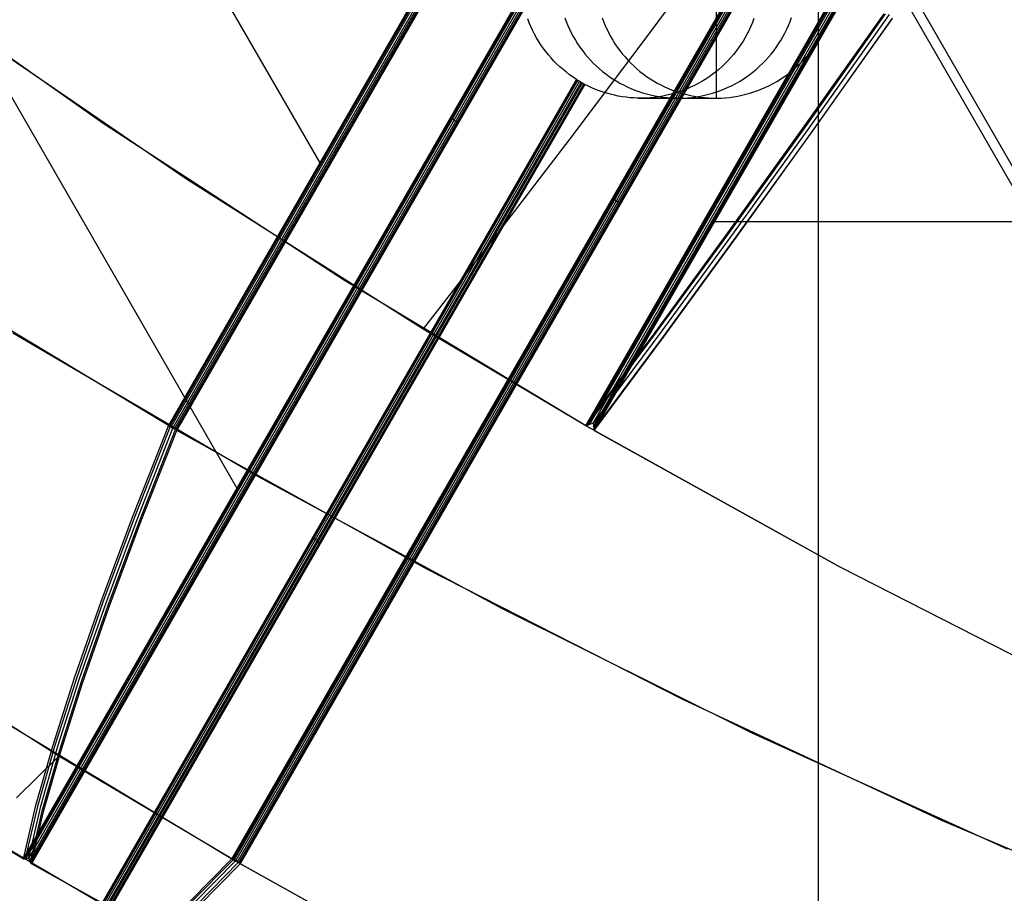
# Model space of a CAD drawing. Units: millimetres. Extents: x -1048 to 1049, y -1050 to 1050.
# Drawn here: x -208 to -167, y -315 to -279 of the extents above; entities that cross this region are included whole.
import ezdxf

# ---------------------------------------------------------------- set-up
doc = ezdxf.new("R2010")
doc.units = ezdxf.units.MM
doc.header["$MEASUREMENT"] = 0
doc.layers.add('DEFAULT', color=7, linetype='Continuous')

msp = doc.modelspace()

# ---------------------------------------------------------------- linework, layer by layer
at = {"layer": 'DEFAULT'}
for p, q in [((-371.119, -0.2, 1434.75), (-199.339, -298.305, 1424.076)), ((-359.904, -0.2, 1364.118), (-195.896, -284.818, 1353.927)), ((-227.818, -180.521, 1495.78), (-128.065, -353.632, 1489.582)), ((-224.95, -184.684, 1425.667), (-131.437, -346.965, 1419.857)), ((-175.201, -326.583, 1562.445), (-175.201, -200.762, 1562.445)), ((-184.858, -295.712, 1632.98), (-147.784, -231.374, 1630.676)), ((-147.773, -231.391, 1630.693), (-184.834, -295.706, 1632.996)), ((-147.765, -231.464, 1630.734), (-184.776, -295.693, 1633.034)), ((-147.763, -231.568, 1630.817), (-184.699, -295.665, 1633.112)), ((-184.532, -295.834, 1633.018), (-147.521, -231.606, 1630.719)), ((-184.519, -295.886, 1632.979), (-147.46, -231.574, 1630.676)), ((-147.438, -231.574, 1630.655), (-184.512, -295.912, 1632.958)), ((-184.551, -295.612, 1633.261), (-147.8, -231.834, 1630.978)), ((-184.539, -295.746, 1633.115), (-147.62, -231.675, 1630.821)), ((-172.736, -252.138, 1422.423), (-208.207, -313.694, 1424.627)), ((-208.185, -313.692, 1424.607), (-172.726, -252.157, 1422.404)), ((-208.139, -313.688, 1424.564), (-172.724, -252.229, 1422.363)), ((-208.076, -313.676, 1424.469), (-172.736, -252.346, 1422.273)), ((-207.926, -313.76, 1424.454), (-172.591, -252.44, 1422.258)), ((-207.895, -313.829, 1424.549), (-172.479, -252.37, 1422.348)), ((-207.873, -313.871, 1424.586), (-172.415, -252.338, 1422.382)), ((-207.861, -313.894, 1424.605), (-172.39, -252.338, 1422.401)), ((-177.065, -252.138, 1352.757), (-202.173, -295.712, 1354.317)), ((-202.153, -295.72, 1354.336), (-177.052, -252.158, 1352.777)), ((-202.115, -295.734, 1354.372), (-177.045, -252.229, 1352.815)), ((-202.066, -295.77, 1354.465), (-177.047, -252.352, 1352.91)), ((-201.871, -295.876, 1354.357), (-176.801, -252.37, 1352.8)), ((-201.846, -295.897, 1354.322), (-176.746, -252.338, 1352.762)), ((-201.828, -295.912, 1354.296), (-176.719, -252.338, 1352.736)), ((-207.973, -313.656, 1424.312), (-172.789, -252.598, 1422.126)), ((-201.989, -295.824, 1354.607), (-177.08, -252.598, 1353.059)), ((-201.927, -295.851, 1354.476), (-176.923, -252.46, 1352.922)), ((-199.549, -313.694, 1563.958), (-167.917, -258.8, 1561.993)), ((-167.907, -258.82, 1561.972), (-199.53, -313.699, 1563.937)), ((-167.905, -258.89, 1561.933), (-199.493, -313.707, 1563.896)), ((-167.919, -259.016, 1561.837), (-199.445, -313.727, 1563.796)), ((-167.97, -259.26, 1561.695), (-199.373, -313.756, 1563.647)), ((-199.303, -313.808, 1563.778), (-167.785, -259.112, 1561.819)), ((-167.661, -259.032, 1561.918), (-199.248, -313.849, 1563.881)), ((-199.221, -313.876, 1563.915), (-167.599, -259, 1561.95)), ((-167.571, -259, 1561.971), (-199.203, -313.894, 1563.937)), ((-179.441, -282.128, 1542.871), (-179.441, -272.128, 1542.871)), ((-178.824, -274.849, 1673.576), (-182.249, -279.463, 1663.779)), ((-214.58, -276.363, 1634.827), (-204.843, -283.193, 1634.222)), ((-211.032, -278.91, 1634.606), (-201.427, -285.471, 1634.01)), ((-187.206, -278.996, 1493.257), (-187.268, -278.834, 1493.26)), ((-187.138, -279.155, 1493.252), (-187.206, -278.996, 1493.257)), ((-185.734, -278.79, 1518.187), (-185.674, -278.952, 1518.184)), ((-185.674, -278.952, 1518.184), (-185.609, -279.112, 1518.18)), ((-184.182, -278.79, 1543.165), (-184.122, -278.952, 1543.161)), ((-184.122, -278.952, 1543.161), (-184.057, -279.112, 1543.157)), ((-177.943, -278.984, 1492.681), (-178.01, -279.144, 1492.685)), ((-177.881, -278.822, 1492.677), (-177.943, -278.984, 1492.681)), ((-176.446, -279.11, 1517.612), (-176.38, -278.949, 1517.608)), ((-176.38, -278.949, 1517.608), (-176.319, -278.785, 1517.604)), ((-175.793, -283.303, 1663.378), (-172.478, -278.624, 1673.181)), ((-175.735, -283.302, 1663.379), (-172.424, -278.63, 1673.169)), ((-172.266, -278.655, 1673.109), (-175.554, -283.294, 1663.39)), ((-172.145, -278.804, 1673.156), (-175.459, -283.48, 1663.359)), ((-175.446, -283.504, 1663.356), (-172.13, -278.825, 1673.16)), ((-174.894, -279.11, 1542.588), (-174.828, -278.949, 1542.584)), ((-174.828, -278.949, 1542.584), (-174.767, -278.785, 1542.58)), ((-187.065, -279.313, 1493.248), (-187.138, -279.155, 1493.252)), ((-186.987, -279.467, 1493.243), (-187.065, -279.313, 1493.248)), ((-185.609, -279.112, 1518.18), (-185.538, -279.269, 1518.175)), ((-185.538, -279.269, 1518.175), (-185.461, -279.424, 1518.17)), ((-184.057, -279.112, 1543.157), (-183.985, -279.269, 1543.153)), ((-183.985, -279.269, 1543.153), (-183.909, -279.424, 1543.148)), ((-178.082, -279.302, 1492.69), (-178.16, -279.456, 1492.695)), ((-178.01, -279.144, 1492.685), (-178.082, -279.302, 1492.69)), ((-176.595, -279.425, 1517.622), (-176.518, -279.269, 1517.617)), ((-176.518, -279.269, 1517.617), (-176.446, -279.11, 1517.612)), ((-175.043, -279.425, 1542.597), (-174.966, -279.269, 1542.592)), ((-174.966, -279.269, 1542.592), (-174.894, -279.11, 1542.588)), ((-186.903, -279.619, 1493.238), (-186.987, -279.467, 1493.243)), ((-186.815, -279.768, 1493.232), (-186.903, -279.619, 1493.238)), ((-186.721, -279.914, 1493.226), (-186.815, -279.768, 1493.232)), ((-182.249, -279.463, 1663.779), (-185.523, -283.812, 1653.811)), ((-185.461, -279.424, 1518.17), (-185.379, -279.576, 1518.165)), ((-185.379, -279.576, 1518.165), (-185.292, -279.725, 1518.16)), ((-185.292, -279.725, 1518.16), (-185.2, -279.871, 1518.154)), ((-183.909, -279.424, 1543.148), (-183.827, -279.576, 1543.143)), ((-183.827, -279.576, 1543.143), (-183.74, -279.725, 1543.138)), ((-183.74, -279.725, 1543.138), (-183.648, -279.871, 1543.132)), ((-178.332, -279.758, 1492.705), (-178.426, -279.903, 1492.711)), ((-178.243, -279.609, 1492.7), (-178.332, -279.758, 1492.705)), ((-178.16, -279.456, 1492.695), (-178.243, -279.609, 1492.7)), ((-176.859, -279.877, 1517.638), (-176.766, -279.73, 1517.632)), ((-176.766, -279.73, 1517.632), (-176.678, -279.579, 1517.627)), ((-176.678, -279.579, 1517.627), (-176.595, -279.425, 1517.622)), ((-175.307, -279.877, 1542.614), (-175.214, -279.73, 1542.608)), ((-175.214, -279.73, 1542.608), (-175.126, -279.579, 1542.602)), ((-175.126, -279.579, 1542.602), (-175.043, -279.425, 1542.597)), ((-186.622, -280.056, 1493.22), (-186.721, -279.914, 1493.226)), ((-186.518, -280.195, 1493.214), (-186.622, -280.056, 1493.22)), ((-186.409, -280.33, 1493.207), (-186.518, -280.195, 1493.214)), ((-185.2, -279.871, 1518.154), (-185.103, -280.013, 1518.148)), ((-185.103, -280.013, 1518.148), (-185.002, -280.152, 1518.142)), ((-185.002, -280.152, 1518.142), (-184.895, -280.288, 1518.135)), ((-183.648, -279.871, 1543.132), (-183.551, -280.013, 1543.126)), ((-183.551, -280.013, 1543.126), (-183.45, -280.152, 1543.12)), ((-183.45, -280.152, 1543.12), (-183.343, -280.288, 1543.113)), ((-178.628, -280.185, 1492.724), (-178.736, -280.32, 1492.73)), ((-178.524, -280.046, 1492.717), (-178.628, -280.185, 1492.724)), ((-178.426, -279.903, 1492.711), (-178.524, -280.046, 1492.717)), ((-177.169, -280.299, 1517.657), (-177.061, -280.162, 1517.651)), ((-177.061, -280.162, 1517.651), (-176.957, -280.021, 1517.644)), ((-176.957, -280.021, 1517.644), (-176.859, -279.877, 1517.638)), ((-175.617, -280.299, 1542.633), (-175.509, -280.162, 1542.626)), ((-175.509, -280.162, 1542.626), (-175.405, -280.021, 1542.62)), ((-175.405, -280.021, 1542.62), (-175.307, -279.877, 1542.614)), ((-186.296, -280.461, 1493.2), (-186.409, -280.33, 1493.207)), ((-186.179, -280.589, 1493.193), (-186.296, -280.461, 1493.2)), ((-186.057, -280.712, 1493.185), (-186.179, -280.589, 1493.193)), ((-184.895, -280.288, 1518.135), (-184.784, -280.42, 1518.128)), ((-184.784, -280.42, 1518.128), (-184.668, -280.548, 1518.121)), ((-184.668, -280.548, 1518.121), (-184.548, -280.672, 1518.114)), ((-183.343, -280.288, 1543.113), (-183.232, -280.42, 1543.106)), ((-183.232, -280.42, 1543.106), (-183.116, -280.548, 1543.099)), ((-183.116, -280.548, 1543.099), (-182.996, -280.672, 1543.091)), ((-178.966, -280.58, 1492.745), (-179.087, -280.703, 1492.752)), ((-178.849, -280.452, 1492.737), (-178.966, -280.58, 1492.745)), ((-178.736, -280.32, 1492.73), (-178.849, -280.452, 1492.737)), ((-177.521, -280.685, 1517.679), (-177.399, -280.561, 1517.672)), ((-177.399, -280.561, 1517.672), (-177.281, -280.432, 1517.664)), ((-177.281, -280.432, 1517.664), (-177.169, -280.299, 1517.657)), ((-175.969, -280.685, 1542.655), (-175.847, -280.561, 1542.647)), ((-175.847, -280.561, 1542.647), (-175.73, -280.432, 1542.64)), ((-175.73, -280.432, 1542.64), (-175.617, -280.299, 1542.633)), ((-185.931, -280.83, 1493.177), (-186.057, -280.712, 1493.185)), ((-185.8, -280.945, 1493.169), (-185.931, -280.83, 1493.177)), ((-185.666, -281.054, 1493.161), (-185.8, -280.945, 1493.169)), ((-185.529, -281.159, 1493.152), (-185.666, -281.054, 1493.161)), ((-184.548, -280.672, 1518.114), (-184.424, -280.791, 1518.106)), ((-184.424, -280.791, 1518.106), (-184.296, -280.907, 1518.098)), ((-184.296, -280.907, 1518.098), (-184.164, -281.017, 1518.09)), ((-184.164, -281.017, 1518.09), (-184.028, -281.124, 1518.081)), ((-182.996, -280.672, 1543.091), (-182.872, -280.791, 1543.084)), ((-182.872, -280.791, 1543.084), (-182.744, -280.907, 1543.076)), ((-182.744, -280.907, 1543.076), (-182.612, -281.017, 1543.068)), ((-182.612, -281.017, 1543.068), (-182.476, -281.124, 1543.059)), ((-179.477, -281.047, 1492.776), (-179.614, -281.152, 1492.785)), ((-179.343, -280.937, 1492.768), (-179.477, -281.047, 1492.776)), ((-179.213, -280.822, 1492.76), (-179.343, -280.937, 1492.768)), ((-179.087, -280.703, 1492.752), (-179.213, -280.822, 1492.76)), ((-178.049, -281.14, 1517.712), (-177.911, -281.033, 1517.703)), ((-177.911, -281.033, 1517.703), (-177.777, -280.922, 1517.695)), ((-177.777, -280.922, 1517.695), (-177.647, -280.806, 1517.687)), ((-177.647, -280.806, 1517.687), (-177.521, -280.685, 1517.679)), ((-176.497, -281.14, 1542.688), (-176.359, -281.033, 1542.679)), ((-176.359, -281.033, 1542.679), (-176.225, -280.922, 1542.671)), ((-176.225, -280.922, 1542.671), (-176.095, -280.806, 1542.663)), ((-176.095, -280.806, 1542.663), (-175.969, -280.685, 1542.655)), ((-207.202, -319.463, 1494.499), (-185.243, -281.355, 1493.135)), ((-185.219, -281.368, 1493.159), (-207.172, -319.465, 1494.523)), ((-185.189, -281.386, 1493.19), (-207.133, -319.467, 1494.554)), ((-185.126, -281.42, 1493.299), (-207.053, -319.472, 1494.662)), ((-185.053, -281.458, 1493.423), (-206.961, -319.477, 1494.785)), ((-185.387, -281.26, 1493.144), (-185.529, -281.159, 1493.152)), ((-185.243, -281.355, 1493.135), (-185.387, -281.26, 1493.144)), ((-185.243, -281.355, 1493.135), (-185.189, -281.386, 1493.19)), ((-185.189, -281.386, 1493.19), (-185.053, -281.458, 1493.423)), ((-185.053, -281.458, 1493.423), (-184.945, -281.527, 1493.175)), ((-184.028, -281.124, 1518.081), (-183.889, -281.225, 1518.073)), ((-183.889, -281.225, 1518.073), (-183.746, -281.321, 1518.064)), ((-183.746, -281.321, 1518.064), (-183.6, -281.413, 1518.055)), ((-183.6, -281.413, 1518.055), (-183.45, -281.499, 1518.045)), ((-182.476, -281.124, 1543.059), (-182.336, -281.225, 1543.05)), ((-182.336, -281.225, 1543.05), (-182.194, -281.321, 1543.042)), ((-182.194, -281.321, 1543.042), (-182.048, -281.413, 1543.032)), ((-182.048, -281.413, 1543.032), (-181.898, -281.499, 1543.023)), ((-180.048, -281.439, 1492.812), (-180.198, -281.524, 1492.821)), ((-179.9, -281.348, 1492.803), (-180.048, -281.439, 1492.812)), ((-179.756, -281.253, 1492.794), (-179.9, -281.348, 1492.803)), ((-179.614, -281.152, 1492.785), (-179.756, -281.253, 1492.794)), ((-178.635, -281.516, 1517.748), (-178.484, -281.43, 1517.739)), ((-178.484, -281.43, 1517.739), (-178.335, -281.338, 1517.73)), ((-178.335, -281.338, 1517.73), (-178.19, -281.241, 1517.721)), ((-178.19, -281.241, 1517.721), (-178.049, -281.14, 1517.712)), ((-177.083, -281.516, 1542.724), (-176.932, -281.43, 1542.715)), ((-176.932, -281.43, 1542.715), (-176.783, -281.338, 1542.705)), ((-176.783, -281.338, 1542.705), (-176.638, -281.241, 1542.696)), ((-176.638, -281.241, 1542.696), (-176.497, -281.14, 1542.688)), ((-206.923, -319.546, 1494.654), (-184.996, -281.495, 1493.292)), ((-184.945, -281.527, 1493.175), (-206.889, -319.609, 1494.538)), ((-206.871, -319.639, 1494.504), (-184.918, -281.543, 1493.14)), ((-184.897, -281.555, 1493.113), (-206.856, -319.663, 1494.478)), ((-184.945, -281.527, 1493.175), (-184.897, -281.555, 1493.113)), ((-184.75, -281.629, 1493.104), (-184.897, -281.555, 1493.113)), ((-184.602, -281.698, 1493.095), (-184.75, -281.629, 1493.104)), ((-184.451, -281.762, 1493.085), (-184.602, -281.698, 1493.095)), ((-184.298, -281.821, 1493.076), (-184.451, -281.762, 1493.085)), ((-184.143, -281.875, 1493.066), (-184.298, -281.821, 1493.076)), ((-183.45, -281.499, 1518.045), (-183.298, -281.581, 1518.036)), ((-183.298, -281.581, 1518.036), (-183.144, -281.656, 1518.026)), ((-183.144, -281.656, 1518.026), (-182.986, -281.727, 1518.017)), ((-182.986, -281.727, 1518.017), (-182.827, -281.792, 1518.007)), ((-182.827, -281.792, 1518.007), (-182.665, -281.851, 1517.997)), ((-182.665, -281.851, 1517.997), (-182.501, -281.905, 1517.986)), ((-181.898, -281.499, 1543.023), (-181.746, -281.581, 1543.014)), ((-181.746, -281.581, 1543.014), (-181.592, -281.656, 1543.004)), ((-181.592, -281.656, 1543.004), (-181.434, -281.727, 1542.994)), ((-181.434, -281.727, 1542.994), (-181.275, -281.792, 1542.984)), ((-181.275, -281.792, 1542.984), (-181.113, -281.851, 1542.974)), ((-180.991, -281.869, 1492.87), (-181.156, -281.921, 1492.881)), ((-181.113, -281.851, 1542.974), (-180.949, -281.905, 1542.964)), ((-180.828, -281.811, 1492.86), (-180.991, -281.869, 1492.87)), ((-180.667, -281.748, 1492.85), (-180.828, -281.811, 1492.86)), ((-180.508, -281.678, 1492.84), (-180.667, -281.748, 1492.85)), ((-180.352, -281.604, 1492.831), (-180.508, -281.678, 1492.84)), ((-180.198, -281.524, 1492.821), (-180.352, -281.604, 1492.831)), ((-179.598, -281.919, 1517.808), (-179.432, -281.866, 1517.798)), ((-179.432, -281.866, 1517.798), (-179.268, -281.807, 1517.788)), ((-179.268, -281.807, 1517.788), (-179.106, -281.743, 1517.778)), ((-179.106, -281.743, 1517.778), (-178.946, -281.673, 1517.768)), ((-178.946, -281.673, 1517.768), (-178.789, -281.597, 1517.758)), ((-178.789, -281.597, 1517.758), (-178.635, -281.516, 1517.748)), ((-178.046, -281.919, 1542.784), (-177.88, -281.866, 1542.774)), ((-177.88, -281.866, 1542.774), (-177.716, -281.807, 1542.763)), ((-177.716, -281.807, 1542.763), (-177.554, -281.743, 1542.753)), ((-177.554, -281.743, 1542.753), (-177.394, -281.673, 1542.743)), ((-177.394, -281.673, 1542.743), (-177.237, -281.597, 1542.734)), ((-177.237, -281.597, 1542.734), (-177.083, -281.516, 1542.724)), ((-183.987, -281.924, 1493.057), (-184.143, -281.875, 1493.066)), ((-183.829, -281.968, 1493.047), (-183.987, -281.924, 1493.057)), ((-183.669, -282.007, 1493.037), (-183.829, -281.968, 1493.047)), ((-183.509, -282.04, 1493.027), (-183.669, -282.007, 1493.037)), ((-183.347, -282.068, 1493.017), (-183.509, -282.04, 1493.027)), ((-183.185, -282.091, 1493.007), (-183.347, -282.068, 1493.017)), ((-183.022, -282.108, 1492.997), (-183.185, -282.091, 1493.007)), ((-182.858, -282.12, 1492.986), (-183.022, -282.108, 1492.997)), ((-182.694, -282.127, 1492.976), (-182.858, -282.12, 1492.986)), ((-182.521, -282.128, 1492.965), (-182.694, -282.127, 1492.976)), ((-182.694, -282.127, 1492.976), (-179.593, -282.127, 1542.88)), ((-182.577, -282.128, 1492.969), (-179.476, -282.128, 1542.873)), ((-182.348, -282.123, 1492.955), (-182.521, -282.128, 1492.965)), ((-182.501, -281.905, 1517.986), (-182.336, -281.953, 1517.976)), ((-182.175, -282.112, 1492.944), (-182.348, -282.123, 1492.955)), ((-182.336, -281.953, 1517.976), (-182.169, -281.996, 1517.966)), ((-182.003, -282.095, 1492.933), (-182.175, -282.112, 1492.944)), ((-182.169, -281.996, 1517.966), (-182.001, -282.032, 1517.955)), ((-181.832, -282.072, 1492.923), (-182.003, -282.095, 1492.933)), ((-182.001, -282.032, 1517.955), (-181.831, -282.063, 1517.945)), ((-181.661, -282.043, 1492.912), (-181.832, -282.072, 1492.923)), ((-181.831, -282.063, 1517.945), (-181.661, -282.088, 1517.934)), ((-181.491, -282.008, 1492.902), (-181.661, -282.043, 1492.912)), ((-181.661, -282.088, 1517.934), (-181.489, -282.107, 1517.924)), ((-181.323, -281.968, 1492.891), (-181.491, -282.008, 1492.902)), ((-181.489, -282.107, 1517.924), (-181.318, -282.12, 1517.913)), ((-181.156, -281.921, 1492.881), (-181.323, -281.968, 1492.891)), ((-181.318, -282.12, 1517.913), (-181.145, -282.127, 1517.902)), ((-181.145, -282.127, 1517.904), (-180.971, -282.128, 1517.894)), ((-180.971, -282.128, 1517.894), (-180.797, -282.123, 1517.883)), ((-180.949, -281.905, 1542.964), (-180.784, -281.953, 1542.954)), ((-180.797, -282.123, 1517.883), (-180.623, -282.112, 1517.872)), ((-180.784, -281.953, 1542.954), (-180.617, -281.996, 1542.944)), ((-180.623, -282.112, 1517.872), (-180.45, -282.095, 1517.861)), ((-180.617, -281.996, 1542.944), (-180.449, -282.032, 1542.933)), ((-180.45, -282.095, 1517.861), (-180.277, -282.071, 1517.85)), ((-180.449, -282.032, 1542.933), (-180.279, -282.063, 1542.923)), ((-180.279, -282.063, 1542.923), (-180.109, -282.088, 1542.912)), ((-180.277, -282.071, 1517.85), (-180.105, -282.042, 1517.84)), ((-180.109, -282.088, 1542.912), (-179.937, -282.107, 1542.901)), ((-180.105, -282.042, 1517.84), (-179.935, -282.007, 1517.829)), ((-179.937, -282.107, 1542.901), (-179.766, -282.12, 1542.891)), ((-179.935, -282.007, 1517.829), (-179.766, -281.966, 1517.819)), ((-179.766, -281.966, 1517.819), (-179.598, -281.919, 1517.808)), ((-179.766, -282.12, 1542.891), (-179.593, -282.127, 1542.88)), ((-179.593, -282.127, 1542.88), (-179.419, -282.128, 1542.869)), ((-179.419, -282.128, 1542.869), (-179.245, -282.123, 1542.858)), ((-179.245, -282.123, 1542.858), (-179.071, -282.112, 1542.848)), ((-179.071, -282.112, 1542.848), (-178.898, -282.095, 1542.837)), ((-178.898, -282.095, 1542.837), (-178.725, -282.071, 1542.826)), ((-178.725, -282.071, 1542.826), (-178.554, -282.042, 1542.815)), ((-178.554, -282.042, 1542.815), (-178.383, -282.007, 1542.805)), ((-178.383, -282.007, 1542.805), (-178.214, -281.966, 1542.794)), ((-178.214, -281.966, 1542.794), (-178.046, -281.919, 1542.784)), ((-190.422, -282.942, 1423.463), (-190.469, -282.912, 1423.525)), ((-190.322, -283.026, 1423.215), (-190.43, -282.955, 1423.464)), ((-190.332, -283.043, 1423.216), (-190.195, -283.113, 1423.449)), ((-190.183, -283.093, 1423.448), (-190.129, -283.123, 1423.504)), ((-204.843, -283.193, 1634.222), (-194.874, -289.678, 1633.602)), ((-178.964, -287.713, 1653.403), (-175.793, -283.303, 1663.378)), ((-178.902, -287.707, 1653.418), (-175.735, -283.302, 1663.379)), ((-175.554, -283.294, 1663.39), (-178.699, -287.669, 1653.503)), ((-175.459, -283.48, 1663.359), (-178.628, -287.887, 1653.392)), ((-178.617, -287.914, 1653.382), (-175.446, -283.504, 1663.356)), ((-185.523, -283.812, 1653.811), (-188.642, -287.892, 1643.681)), ((-201.427, -285.471, 1634.01), (-191.604, -291.699, 1633.399)), ((-183.687, -286.277, 1562.914), (-183.734, -286.248, 1562.975)), ((-183.6, -286.385, 1562.667), (-183.707, -286.314, 1562.915)), ((-183.605, -286.393, 1562.667), (-183.468, -286.464, 1562.9)), ((-183.447, -286.427, 1562.899), (-183.392, -286.456, 1562.954)), ((-179.516, -287.242, 1632.648), (151.063, -287.242, 1612.107)), ((-188.642, -287.892, 1643.681), (-191.604, -291.699, 1633.399)), ((-181.986, -291.851, 1643.268), (-178.964, -287.713, 1653.403)), ((-181.921, -291.839, 1643.297), (-178.902, -287.707, 1653.418)), ((-178.699, -287.669, 1653.503), (-181.699, -291.777, 1643.457)), ((-178.628, -287.887, 1653.392), (-181.649, -292.022, 1643.263)), ((-181.64, -292.051, 1643.246), (-178.617, -287.914, 1653.382)), ((-202.173, -295.712, 1354.317), (-212.358, -289.572, 1354.95)), ((-194.874, -289.678, 1633.602), (-184.685, -295.812, 1632.969)), ((-198.592, -297.757, 1354.095), (-208.627, -291.878, 1354.718)), ((-191.604, -291.699, 1633.399), (-184.858, -295.712, 1632.98)), ((-184.858, -295.712, 1632.98), (-181.986, -291.851, 1643.268)), ((-184.79, -295.696, 1633.024), (-181.921, -291.839, 1643.297)), ((-181.699, -291.777, 1643.457), (-184.551, -295.612, 1633.261)), ((-181.649, -292.022, 1643.263), (-184.52, -295.881, 1632.982)), ((-184.512, -295.912, 1632.958), (-181.64, -292.051, 1643.246)), ((-202.173, -295.712, 1354.317), (-203.673, -299.533, 1365.76)), ((-202.096, -295.748, 1354.407), (-203.591, -299.557, 1365.819)), ((-202.173, -295.712, 1354.317), (-202.115, -295.734, 1354.372)), ((-202.115, -295.734, 1354.372), (-201.989, -295.824, 1354.607)), ((-184.776, -295.693, 1633.034), (-184.858, -295.712, 1632.98)), ((-184.551, -295.612, 1633.261), (-184.776, -295.693, 1633.034)), ((-184.551, -295.612, 1633.261), (-184.532, -295.834, 1633.018)), ((-203.472, -299.607, 1365.953), (-201.989, -295.824, 1354.607)), ((-203.376, -299.683, 1365.795), (-201.88, -295.872, 1354.378)), ((-203.327, -299.733, 1365.738), (-201.828, -295.912, 1354.296)), ((-201.989, -295.824, 1354.607), (-201.871, -295.876, 1354.357)), ((-201.828, -295.912, 1354.296), (-201.871, -295.876, 1354.357)), ((-191.428, -301.68, 1353.65), (-201.828, -295.912, 1354.296)), ((-184.685, -295.812, 1632.969), (-174.289, -301.586, 1632.323)), ((-184.512, -295.912, 1632.958), (-184.532, -295.834, 1633.018)), ((-184.512, -295.912, 1632.958), (-174.344, -301.557, 1632.327)), ((-188.363, -303.291, 1353.459), (-198.592, -297.757, 1354.095)), ((-203.673, -299.533, 1365.76), (-204.976, -303.029, 1377.329)), ((-203.591, -299.557, 1365.819), (-204.891, -303.043, 1377.358)), ((-204.763, -303.07, 1377.424), (-203.472, -299.607, 1365.953)), ((-204.676, -303.171, 1377.339), (-203.376, -299.683, 1365.795)), ((-204.63, -303.229, 1377.308), (-203.327, -299.733, 1365.738)), ((-196.163, -300.429, 1493.872), (-196.217, -300.4, 1493.817)), ((-196.011, -300.474, 1494.104), (-196.148, -300.404, 1493.871)), ((-196.02, -300.49, 1494.105), (-195.913, -300.561, 1493.856)), ((-195.922, -300.577, 1493.857), (-195.875, -300.607, 1493.795)), ((-180.835, -307.081, 1352.991), (-191.428, -301.68, 1353.65)), ((-174.344, -301.557, 1632.327), (-163.989, -306.851, 1631.683)), ((-174.289, -301.586, 1632.323), (-163.699, -306.993, 1631.665)), ((-206.716, -309.432, 1564.404), (-217.136, -302.824, 1565.051)), ((-204.976, -303.029, 1377.329), (-206.082, -306.197, 1389.014)), ((-204.891, -303.043, 1377.358), (-205.994, -306.202, 1389.01)), ((-205.859, -306.21, 1389.008), (-204.763, -303.07, 1377.424)), ((-205.78, -306.332, 1388.997), (-204.676, -303.171, 1377.339)), ((-205.737, -306.397, 1388.992), (-204.63, -303.229, 1377.308)), ((-177.951, -308.471, 1352.812), (-188.363, -303.291, 1353.459)), ((-206.082, -306.197, 1389.014), (-206.99, -309.032, 1400.8)), ((-205.994, -306.202, 1389.01), (-206.9, -309.03, 1400.764)), ((-206.76, -309.022, 1400.692), (-205.859, -306.21, 1389.008)), ((-206.686, -309.161, 1400.756), (-205.78, -306.332, 1388.997)), ((-206.644, -309.232, 1400.778), (-205.737, -306.397, 1388.992)), ((-208.207, -313.694, 1424.627), (-219.012, -307.181, 1425.298)), ((-170.06, -312.108, 1352.322), (-180.835, -307.081, 1352.991)), ((-210.185, -307.287, 1564.619), (-199.376, -313.794, 1563.947)), ((-167.369, -313.293, 1352.155), (-177.951, -308.471, 1352.812)), ((-206.99, -309.032, 1400.8), (-207.698, -311.532, 1412.675)), ((-206.9, -309.03, 1400.764), (-207.607, -311.525, 1412.607)), ((-207.465, -311.505, 1412.464), (-206.76, -309.022, 1400.692)), ((-207.393, -311.656, 1412.605), (-206.686, -309.161, 1400.756)), ((-207.353, -311.732, 1412.654), (-206.644, -309.232, 1400.778)), ((-215.058, -309.624, 1425.052), (-204.413, -315.861, 1424.391)), ((-208.485, -311.166, 1552.965), (-206.716, -309.432, 1564.404)), ((-199.549, -313.694, 1563.958), (-206.716, -309.432, 1564.404)), ((-207.698, -311.532, 1412.675), (-208.207, -313.694, 1424.627)), ((-207.607, -311.525, 1412.607), (-208.114, -313.683, 1424.527)), ((-207.973, -313.656, 1424.312), (-207.465, -311.505, 1412.464)), ((-207.901, -313.815, 1424.529), (-207.393, -311.656, 1412.605)), ((-207.861, -313.894, 1424.605), (-207.353, -311.732, 1412.654)), ((-159.116, -316.757, 1351.642), (-170.06, -312.108, 1352.322)), ((-208.207, -313.694, 1424.627), (-208.139, -313.688, 1424.564)), ((-208.139, -313.688, 1424.564), (-207.973, -313.656, 1424.312)), ((-207.895, -313.829, 1424.549), (-207.973, -313.656, 1424.312)), ((-201.277, -315.453, 1552.517), (-199.549, -313.694, 1563.958)), ((-201.198, -315.467, 1552.449), (-199.475, -313.714, 1563.859)), ((-199.493, -313.707, 1563.896), (-199.549, -313.694, 1563.958)), ((-199.373, -313.756, 1563.647), (-199.493, -313.707, 1563.896)), ((-207.861, -313.894, 1424.605), (-207.895, -313.829, 1424.549)), ((-196.829, -320.013, 1423.92), (-207.861, -313.894, 1424.605)), ((-199.373, -313.756, 1563.647), (-201.083, -315.493, 1552.303)), ((-199.267, -313.835, 1563.846), (-200.989, -315.587, 1552.436)), ((-199.203, -313.894, 1563.937), (-200.931, -315.653, 1552.496)), ((-199.376, -313.794, 1563.947), (-188.347, -319.919, 1563.262)), ((-199.248, -313.849, 1563.881), (-199.373, -313.756, 1563.647)), ((-199.203, -313.894, 1563.937), (-199.248, -313.849, 1563.881)), ((-188.417, -319.883, 1563.266), (-199.203, -313.894, 1563.937))]:
    msp.add_line(p, q, dxfattribs=at)

doc.saveas('drawing.dxf')
